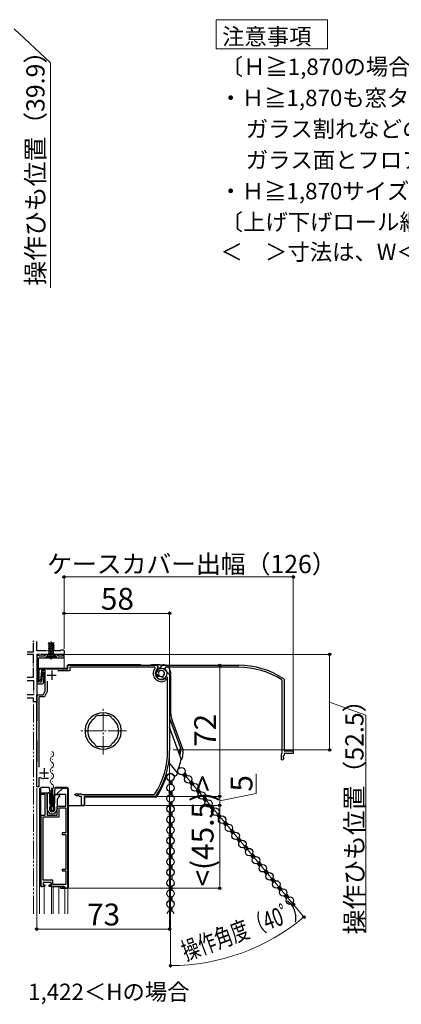
# Model space of a CAD drawing. Extents: x 0 to 1050, y 0 to 1581.
# Drawn here: x 428 to 638, y 562 to 1103 of the extents above; entities that cross this region are included whole.
import ezdxf

# ---------------------------------------------------------------- set-up
doc = ezdxf.new("R2010")
doc.units = 0
for name, pattern in [('YCENTER_1', [13, 10, -1, 1, -1]), ('YDIVIDE_1', [15, 10, -1, 1, -1, 1, -1]), ('YHIDDEN_1', [4, 3, -1])]:
    doc.linetypes.add(name, pattern=pattern)
for name, color, linetype, lineweight in [('USER1', 3, 'CONTINUOUS', 13), ('YKK_11', 7, 'CONTINUOUS', 30), ('YKK_11E', 7, 'CONTINUOUS', 13), ('YKK_12', 2, 'CONTINUOUS', 13), ('YKK_13', 4, 'CONTINUOUS', 30), ('YKK_D', 6, 'CONTINUOUS', 13)]:
    doc.layers.add(name, color=color, linetype=linetype, lineweight=lineweight)
doc.styles.add('text-b', font='txt.shx', dxfattribs={"bigfont": 'extfont2.shx'})

msp = doc.modelspace()

# ---------------------------------------------------------------- linework, layer by layer
at = {"layer": 'USER1'}
for p, q in [((535.92, 1089.07), (535.92, 1103.07)), ((535.92, 1103.07), (597.16, 1103.07)), ((597.16, 1103.07), (597.16, 1087.07)), ((535.92, 1087.07), (535.92, 1089.07)), ((597.16, 1087.07), (535.92, 1087.07))]:
    msp.add_line(p, q, dxfattribs=at)
at = {"layer": 'YKK_11', "linetype": 'YDIVIDE_1', "ltscale": 0.5}
for p, q in [((435.58, 755.82), (435.58, 761.94)), ((437.38, 756.42), (437.38, 761.94)), ((432.11, 755.82), (435.58, 755.82)), ((435.58, 754.42), (432.11, 754.42)), ((435.58, 741.82), (435.58, 754.42)), ((450.29, 756.42), (437.38, 756.42)), ((451.88, 754.42), (437.38, 754.42)), ((437.38, 754.42), (437.38, 728.42)), ((450.29, 756.42), (450.59, 756.67)), ((450.59, 756.67), (450.88, 756.92)), ((450.88, 756.92), (451.88, 756.92)), ((451.88, 756.92), (452.38, 756.42)), ((452.38, 754.92), (451.88, 754.42)), ((452.38, 756.42), (452.38, 754.92)), ((432.11, 741.82), (435.58, 741.82)), ((432.11, 740.02), (435.58, 740.02)), ((435.58, 740.02), (435.58, 732.22)), ((435.58, 732.22), (432.11, 732.22)), ((435.58, 730.42), (432.11, 730.42)), ((435.58, 728.42), (435.58, 730.42)), ((437.38, 728.42), (435.58, 728.42))]:
    msp.add_line(p, q, dxfattribs=at)
at = {"layer": 'YKK_11', "linetype": 'ByBlock', "lineweight": -2, "ltscale": 0.5}
for p, q in [((437.63, 753.42), (437.38, 753.12)), ((437.38, 753.12), (437.38, 738.22)), ((437.88, 753.71), (437.63, 753.42)), ((438.68, 754.42), (437.88, 754.42)), ((437.88, 754.42), (437.88, 753.71)), ((438.28, 739.12), (438.28, 752.52)), ((438.28, 752.52), (441.98, 752.52)), ((438.68, 753.42), (438.68, 754.42)), ((441.47, 753.42), (438.68, 753.42)), ((442.47, 754.42), (441.47, 753.42)), ((441.98, 752.52), (442.88, 753.42)), ((448.3, 754.42), (442.47, 754.42)), ((442.88, 753.42), (447.88, 753.42)), ((447.88, 753.42), (448.78, 752.52)), ((449.3, 753.42), (448.3, 754.42)), ((448.78, 752.52), (452.38, 752.52)), ((451.58, 753.42), (449.3, 753.42)), ((452.38, 754.42), (451.58, 754.42)), ((451.58, 754.42), (451.58, 753.42)), ((452.38, 752.52), (452.38, 754.42)), ((438.68, 740.12), (438.68, 746.52)), ((438.68, 746.52), (454.38, 746.52)), ((454.38, 746.52), (454.38, 748.42)), ((454.38, 748.42), (503.21, 748.42)), ((502.22, 747.32), (455.48, 747.32)), ((455.48, 747.32), (455.48, 745.42)), ((502.45, 746.83), (502.22, 747.32)), ((439.96, 745.62), (439.48, 740.12)), ((442.08, 745.62), (439.96, 745.62)), ((440.48, 744.62), (440, 739.12)), ((441.28, 744.62), (440.48, 744.62)), ((441.28, 739.22), (441.28, 744.62)), ((442.08, 734.22), (442.08, 745.62)), ((455.48, 745.42), (448.98, 745.42)), ((503.13, 742.29), (503.39, 743.01)), ((503.39, 743.01), (504.02, 743.24)), ((504.02, 743.24), (504.39, 743.11)), ((504.16, 745.36), (504.18, 746.14)), ((504.37, 745.19), (504.16, 745.36)), ((504.76, 745.2), (504.37, 745.19)), ((507.86, 745.9), (510.38, 743.38)), ((507.9, 741.19), (508.38, 740.95)), ((509.28, 741.62), (508.39, 741.93)), ((509.28, 701.42), (509.28, 741.62)), ((510.38, 743.38), (510.38, 701.42)), ((437.38, 738.22), (440.28, 738.22)), ((440, 739.12), (438.28, 739.12)), ((439.48, 740.12), (438.68, 740.12)), ((443.18, 739.62), (443.18, 733.93)), ((508.38, 740.34), (508.24, 740.09)), ((508.38, 740.95), (508.38, 740.34)), ((437.38, 681.72), (437.38, 732.22)), ((437.38, 732.22), (440.93, 732.22)), ((441.56, 731.12), (438.48, 731.12)), ((438.48, 731.12), (438.48, 692.47)), ((440.93, 732.22), (442.08, 734.22)), ((443.18, 733.93), (441.56, 731.12)), ((469.47, 719.89), (469.36, 719.52)), ((469.54, 720.2), (469.45, 719.95)), ((469.45, 719.95), (469.47, 719.89)), ((471.47, 720.81), (471.23, 720.92)), ((471.5, 720.75), (471.47, 720.81)), ((471.85, 720.57), (471.5, 720.75)), ((476.26, 720.75), (475.92, 720.57)), ((476.29, 720.81), (476.26, 720.75)), ((476.53, 720.92), (476.29, 720.81)), ((478.31, 719.95), (478.23, 720.2)), ((478.29, 719.89), (478.31, 719.95)), ((478.4, 719.52), (478.29, 719.89)), ((464.1, 712.82), (463.91, 713.03)), ((463.91, 711.61), (464.1, 711.82)), ((464.29, 712.61), (464.1, 712.82)), ((464.1, 711.82), (464.29, 712.03)), ((483.67, 712.82), (483.48, 712.61)), ((483.48, 712.03), (483.67, 711.82)), ((483.86, 713.03), (483.67, 712.82)), ((483.67, 711.82), (483.86, 711.61)), ((469.36, 705.12), (469.47, 704.75)), ((469.47, 704.75), (469.45, 704.69)), ((469.45, 704.69), (469.54, 704.44)), ((471.23, 703.72), (471.47, 703.83)), ((471.47, 703.83), (471.5, 703.89)), ((471.5, 703.89), (471.85, 704.07)), ((475.92, 704.07), (476.26, 703.89)), ((476.26, 703.89), (476.29, 703.83)), ((476.29, 703.83), (476.53, 703.72)), ((478.23, 704.44), (478.31, 704.69)), ((478.29, 704.75), (478.4, 705.12)), ((478.31, 704.69), (478.29, 704.75)), ((438.48, 681.72), (437.38, 681.72)), ((439.25, 686.79), (438.48, 686.37)), ((438.48, 686.37), (438.48, 681.72)), ((443.78, 686.22), (441.17, 686.22)), ((439.85, 677.92), (440.35, 678.42)), ((440.35, 677.42), (439.85, 677.92)), ((440.35, 678.42), (443.05, 678.42)), ((442.05, 677.42), (440.35, 677.42)), ((442.05, 666.12), (442.05, 677.42)), ((443.05, 678.42), (443.05, 666.12)), ((448.65, 677.92), (451.65, 680.92)), ((448.65, 677.42), (448.65, 677.92)), ((453.35, 677.42), (448.65, 677.42)), ((451.65, 680.92), (454.35, 680.92)), ((453.35, 671.12), (453.35, 677.42)), ((454.35, 680.92), (454.35, 625.92)), ((458.33, 677.21), (458.48, 677.82)), ((459.54, 676.58), (458.33, 677.21)), ((458.48, 677.82), (461.73, 677.82)), ((459.98, 677.02), (459.54, 676.58)), ((460.38, 677.02), (459.98, 677.02)), ((460.98, 676.42), (460.38, 677.02)), ((461.98, 676.42), (460.98, 676.42)), ((461.73, 677.82), (461.99, 677.67)), ((461.98, 671.42), (461.98, 676.42)), ((461.99, 677.67), (462.25, 677.52)), ((462.25, 677.52), (501.93, 677.52)), ((502.53, 676.42), (463.38, 676.42)), ((463.38, 676.42), (463.38, 671.42)), ((501.93, 677.52), (502.35, 677.75)), ((502.95, 676.65), (502.53, 676.42)), ((448.65, 666.12), (448.65, 671.12)), ((448.65, 671.12), (453.35, 671.12)), ((463.38, 671.42), (461.98, 671.42)), ((439.85, 626.92), (439.85, 666.12)), ((439.85, 666.12), (442.05, 666.12)), ((443.05, 666.12), (448.65, 666.12)), ((449.65, 665.12), (449.65, 670.12)), ((449.65, 670.12), (453.35, 670.12)), ((453.35, 670.12), (453.35, 656.32)), ((440.85, 630.32), (440.85, 665.12)), ((440.85, 665.12), (449.65, 665.12)), ((453.35, 656.32), (451.25, 656.32)), ((451.25, 656.32), (451.25, 655.52)), ((451.25, 655.52), (453.35, 655.52)), ((453.35, 655.52), (453.35, 636.32)), ((453.35, 636.32), (451.25, 636.32)), ((451.25, 636.32), (451.25, 635.52)), ((451.25, 635.52), (453.35, 635.52)), ((453.35, 635.52), (453.35, 627.92)), ((446.25, 630.32), (440.85, 630.32)), ((445.25, 629.12), (440.85, 629.12)), ((440.85, 629.12), (440.85, 627.82)), ((440.85, 627.82), (441.85, 627.82)), ((441.85, 627.82), (441.85, 626.92)), ((444.25, 626.92), (444.25, 627.82)), ((444.25, 627.82), (445.25, 627.82)), ((445.25, 627.82), (445.25, 629.12)), ((446.25, 627.92), (446.25, 630.32)), ((453.35, 627.92), (446.25, 627.92)), ((441.85, 626.92), (439.85, 626.92)), ((452.35, 626.92), (444.25, 626.92)), ((453.35, 625.92), (452.35, 626.92)), ((454.35, 625.92), (453.35, 625.92))]:
    msp.add_line(p, q, dxfattribs=at)
at = {"layer": 'YKK_11', "ltscale": 0.5}
for p, q in [((443.08, 743.02), (448.08, 743.02)), ((445.58, 745.52), (445.58, 740.52)), ((438.88, 689.42), (443.88, 689.42)), ((441.38, 691.92), (441.38, 686.92))]:
    msp.add_line(p, q, dxfattribs=at)
at = {"layer": 'YKK_11', "linetype": 'ByBlock', "lineweight": -2, "ltscale": 0.5}
for centre, radius, start, end in [((505.88, 743.92), 4.5, 139.7718, 301.5882), ((505.88, 743.92), 3.4, 127.3018, 306.4837), ((503.21, 747.42), 1, 307.3018, 90), ((505.88, 743.92), 2.8, 45, 127.4442), ((505.88, 743.92), 3.2, 210.6719, 321.6083), ((505.88, 743.92), 1.7, 208.627, 131.3731), ((440.28, 739.22), 1, 270, 360), ((473.88, 712.32), 10, 4.096, 175.904), ((473.88, 712.32), 8.5, 122.1541, 237.8459), ((473.88, 712.32), 9, 107.1299, 118.8701), ((473.88, 712.32), 8.5, 76.1541, 103.8459), ((473.88, 712.32), 9, 61.1299, 72.8701), ((473.88, 712.32), 8.5, 302.1541, 57.8459), ((473.88, 712.32), 10, 184.096, 355.904), ((473.88, 712.32), 9.6, 178.2427, 181.7573), ((473.88, 712.32), 9.6, 358.2427, 1.7573), ((473.88, 712.32), 9, 241.1299, 252.8701), ((473.88, 712.32), 8.5, 256.1541, 283.8459), ((473.88, 712.32), 9, 287.1299, 298.8701), ((465.38, 701.42), 43.9, 327.3728, 0), ((465.38, 701.42), 45, 326.5944, 360), ((441.17, 689.72), 3.5, 236.8043, 270)]:
    msp.add_arc(centre, radius, start, end, dxfattribs=at)
at = {"layer": 'YKK_11E', "linetype": 'ByBlock', "lineweight": -2, "ltscale": 0.5}
for p, q in [((503.9, 745.9), (506.42, 748.42)), ((506.42, 748.42), (548.38, 748.42)), ((508.18, 747.32), (507.87, 746.43)), ((548.38, 747.32), (508.18, 747.32)), ((504.44, 742.2), (503.66, 742.22)), ((504.61, 742.41), (504.44, 742.2)), ((504.61, 742.8), (504.61, 742.41)), ((506.56, 742.06), (506.7, 742.43)), ((506.79, 741.43), (506.56, 742.06)), ((507.51, 741.17), (506.79, 741.43)), ((572.28, 739.97), (572.05, 740.39)), ((572.28, 700.29), (572.28, 739.97)), ((573.16, 740.99), (573.38, 740.57)), ((573.38, 740.57), (573.38, 701.42)), ((571.98, 699.77), (572.13, 700.03)), ((571.98, 696.52), (571.98, 699.77)), ((572.13, 700.03), (572.28, 700.29)), ((573.38, 699.02), (572.78, 698.42)), ((572.78, 698.42), (572.78, 698.02)), ((572.78, 698.02), (573.23, 697.58)), ((573.38, 701.42), (578.38, 701.42)), ((578.38, 700.02), (573.38, 700.02)), ((573.38, 700.02), (573.38, 699.02)), ((578.38, 701.42), (578.38, 700.02)), ((572.6, 696.37), (571.98, 696.52)), ((573.23, 697.58), (572.6, 696.37))]:
    msp.add_line(p, q, dxfattribs=at)
for centre, radius, start, end in [((505.88, 743.92), 3.2, 300.6719, 51.6083), ((548.38, 703.42), 45, 56.5944, 90), ((548.38, 703.42), 43.9, 57.3728, 90), ((505.88, 743.92), 2.8, 135, 217.4442), ((505.88, 743.92), 1.7, 298.627, 221.3731)]:
    msp.add_arc(centre, radius, start, end, dxfattribs=at)
at = {"layer": 'YKK_12'}
for p, q in [((452.38, 746.72), (452.38, 754.92)), ((445.3, 699.73), (445.3, 699.53)), ((445.3, 693.73), (445.3, 693.53)), ((446.06, 696.73), (446.06, 696.53)), ((445.3, 687.73), (445.3, 687.53)), ((446.06, 690.73), (446.06, 690.53)), ((445.3, 681.73), (445.3, 681.53)), ((446.06, 684.73), (446.06, 684.53)), ((437.38, 680.92), (437.38, 611.93)), ((438.88, 611.93), (438.88, 680.92)), ((446.06, 678.73), (446.06, 678.53)), ((454.38, 611.93), (454.38, 680.88)), ((445.3, 675.73), (445.3, 675.53)), ((446.06, 672.73), (446.06, 672.53)), ((441.48, 611.93), (441.48, 626.92)), ((445.43, 611.93), (445.43, 626.92)), ((446.33, 611.93), (446.33, 626.92)), ((449.58, 611.93), (449.58, 626.92)), ((452.88, 611.93), (452.88, 625.92))]:
    msp.add_line(p, q, dxfattribs=at)
at = {"layer": 'YKK_12', "linetype": 'YDIVIDE_1'}
msp.add_line((435.58, 611.93), (435.58, 728.92), dxfattribs=at)
at = {"layer": 'YKK_12', "linetype": 'YCENTER_1'}
for p, q in [((473.88, 699.48), (473.88, 725.36)), ((486.62, 712.42), (461.14, 712.42))]:
    msp.add_line(p, q, dxfattribs=at)
at = {"layer": 'YKK_12'}
for centre, start, end in [((446.52, 696.63), 119.2025, 240.7975), ((444.84, 699.63), 299.2025, 60.7975), ((444.84, 693.63), 299.2025, 60.7975), ((446.52, 690.63), 119.2025, 240.7975), ((444.84, 687.63), 299.2025, 60.7975), ((446.52, 684.63), 119.2025, 240.7975), ((444.84, 681.63), 299.2025, 60.7975), ((446.52, 678.63), 119.2025, 240.7975), ((444.84, 675.63), 299.2025, 60.7975), ((446.52, 672.63), 119.2025, 193.9296)]:
    msp.add_arc(centre, 1.72, start, end, dxfattribs=at)
at = {"layer": 'YKK_13', "ltscale": 0.5}
for p, q in [((443.83, 760.12), (446.93, 760.77)), ((443.83, 760.02), (446.93, 760.67)), ((443.83, 760.12), (444.18, 760.32)), ((443.83, 760.02), (443.83, 760.12)), ((443.83, 760.02), (444.18, 759.82)), ((443.83, 758.82), (446.93, 759.47)), ((443.83, 758.72), (446.93, 759.37)), ((443.83, 758.82), (444.18, 759.02)), ((443.83, 758.72), (443.83, 758.82)), ((443.83, 758.72), (444.18, 758.52)), ((443.83, 757.52), (446.93, 758.17)), ((443.83, 757.42), (446.93, 758.07)), ((443.83, 757.52), (444.18, 757.72)), ((443.83, 757.42), (443.83, 757.52)), ((443.83, 757.42), (444.18, 757.22)), ((444.18, 760.32), (444.18, 761.12)), ((444.18, 760.32), (446.58, 760.97)), ((444.18, 759.82), (446.58, 760.47)), ((444.18, 759.02), (444.18, 759.82)), ((444.18, 759.02), (446.58, 759.67)), ((444.18, 758.52), (446.58, 759.17)), ((444.18, 757.72), (444.18, 758.52)), ((444.18, 757.72), (446.58, 758.37)), ((444.18, 757.22), (446.58, 757.87)), ((446.58, 759.67), (446.58, 760.47)), ((446.93, 759.47), (446.58, 759.67)), ((446.93, 759.37), (446.58, 759.17)), ((446.58, 758.37), (446.58, 759.17)), ((446.93, 758.17), (446.58, 758.37)), ((446.93, 758.07), (446.58, 757.87)), ((446.58, 757.06), (446.58, 757.87)), ((446.93, 759.37), (446.93, 759.47)), ((446.93, 758.07), (446.93, 758.17)), ((443.83, 754.32), (442.28, 752.77)), ((442.28, 752.77), (442.28, 752.52)), ((442.28, 752.77), (448.48, 752.77)), ((442.28, 752.52), (448.48, 752.52)), ((443.83, 754.32), (444.11, 755.35)), ((443.83, 754.32), (446.93, 754.32)), ((444.01, 756.32), (446.93, 756.87)), ((444.01, 756.33), (444.18, 756.42)), ((444.01, 756.33), (444.11, 755.96)), ((444.09, 756.04), (446.93, 756.77)), ((444.11, 755.35), (444.11, 755.96)), ((444.11, 755.35), (446.66, 755.35)), ((444.18, 756.42), (444.18, 757.22)), ((444.18, 756.42), (446.58, 757.07)), ((444.98, 756.02), (446.93, 756.77)), ((446.58, 756.57), (444.98, 756.02)), ((446.66, 756.02), (444.98, 756.02)), ((446.93, 756.87), (446.58, 757.07)), ((446.93, 756.77), (446.58, 756.57)), ((446.58, 756.06), (446.58, 756.57)), ((446.58, 756.06), (446.66, 756.02)), ((446.66, 755.35), (446.66, 756.02)), ((446.93, 754.32), (446.66, 755.35)), ((446.93, 756.77), (446.93, 756.87)), ((446.93, 754.32), (448.48, 752.77)), ((448.48, 752.52), (448.48, 752.77)), ((445.65, 670.72), (445.65, 680.72)), ((446.05, 680.72), (445.65, 680.72)), ((446.05, 680.72), (446.05, 670.72)), ((446.25, 670.72), (445.44, 670.72)), ((445.15, 670.38), (445.41, 668.48)), ((445.99, 668.22), (445.71, 668.22)), ((446.55, 670.38), (446.28, 668.48))]:
    msp.add_line(p, q, dxfattribs=at)
at = {"layer": 'YKK_13', "linetype": 'YCENTER_1'}
msp.add_line((445.38, 751.52), (445.38, 761.94), dxfattribs=at)
at = {"layer": 'YKK_13', "linetype": 'YHIDDEN_1', "ltscale": 0.5}
for p, q in [((443.38, 752.52), (444.24, 754.24)), ((444.24, 754.24), (445.38, 754.52)), ((446.53, 754.24), (445.38, 754.52)), ((447.38, 752.52), (446.53, 754.24))]:
    msp.add_line(p, q, dxfattribs=at)
at = {"layer": 'YKK_13'}
for p, q in [((453.68, 746.72), (437.88, 746.72)), ((454.18, 748.12), (454.18, 747.22)), ((494.38, 748.62), (454.68, 748.62)), ((504.78, 748.62), (500.38, 748.62)), ((504.99, 748.74), (504.78, 748.62)), ((504.99, 748.74), (506.86, 748.74)), ((437.38, 746.22), (437.38, 717.92)), ((510.85, 744.75), (510.85, 724.43)), ((510.38, 719.36), (516.69, 702.02)), ((515.83, 699.42), (510.38, 714.39)), ((512.06, 717.59), (517.7, 702.11)), ((437.38, 706.92), (437.38, 695.32)), ((516.57, 697.38), (515.94, 699.11)), ((509.73, 695.24), (514.6, 689.43)), ((517.54, 688.3), (518.82, 686.78)), ((518.69, 689.26), (519.96, 687.74)), ((510.15, 684.96), (510.15, 682.98)), ((511.65, 684.96), (511.65, 682.98)), ((521.27, 683.86), (522.54, 682.34)), ((522.42, 684.82), (523.69, 683.3)), ((439.35, 680.72), (439.35, 627.42)), ((439.95, 681.22), (439.85, 681.22)), ((442.55, 681.22), (439.95, 681.22)), ((443.48, 681.22), (442.55, 681.22)), ((443.15, 669.52), (443.15, 677.82)), ((443.96, 681.22), (443.48, 681.22)), ((443.65, 678.32), (443.85, 678.32)), ((444.35, 677.82), (444.35, 672.72)), ((444.85, 676.73), (444.46, 680.77)), ((444.85, 668.62), (444.85, 676.73)), ((445.35, 671.54), (444.85, 676.73)), ((446.85, 676.73), (446.35, 671.54)), ((447.24, 680.77), (446.85, 676.73)), ((446.85, 676.73), (446.85, 668.62)), ((453.38, 680.92), (447.08, 680.92)), ((447.35, 672.72), (447.35, 676.92)), ((448.16, 681.22), (447.74, 681.22)), ((447.85, 677.42), (449.35, 677.42)), ((451.88, 681.22), (448.16, 681.22)), ((449.33, 676.22), (449.42, 676.07)), ((449.65, 676.22), (449.33, 676.22)), ((449.85, 676.92), (449.85, 676.42)), ((451.95, 681.22), (451.88, 681.22)), ((451.88, 681.22), (451.88, 681.22)), ((454.15, 681.22), (451.95, 681.22)), ((454.18, 680.92), (453.38, 680.92)), ((454.65, 680.72), (454.65, 626.42)), ((454.68, 671.72), (454.68, 680.42)), ((510.15, 679.16), (510.15, 677.18)), ((511.65, 679.16), (511.65, 677.18)), ((525, 679.41), (526.27, 677.89)), ((526.15, 680.38), (527.42, 678.86)), ((444.85, 672.22), (445.2, 672.22)), ((445.2, 670.72), (444.85, 670.72)), ((445.35, 668.12), (445.35, 671.54)), ((445.35, 671.54), (445.37, 671.29)), ((445.4, 672.02), (445.4, 670.92)), ((445.67, 671.02), (446.03, 671.02)), ((446.3, 670.92), (446.3, 672.02)), ((446.33, 671.29), (446.35, 671.54)), ((446.35, 671.54), (446.35, 668.12)), ((446.5, 672.22), (446.85, 672.22)), ((446.85, 670.72), (446.5, 670.72)), ((448.55, 674.87), (448.55, 669.52)), ((448.72, 674.87), (448.55, 674.87)), ((448.81, 675.32), (448.9, 675.17)), ((448.98, 675.32), (448.81, 675.32)), ((449.07, 675.77), (449.16, 675.62)), ((449.24, 675.77), (449.07, 675.77)), ((461.2, 671.22), (455.18, 671.22)), ((461.29, 671.22), (461.2, 671.22)), ((463.05, 671.22), (461.29, 671.22)), ((463.55, 675.45), (463.55, 671.72)), ((502.78, 675.95), (464.05, 675.95)), ((510.15, 673.36), (510.15, 671.38)), ((511.65, 673.36), (511.65, 671.38)), ((528.72, 674.97), (530, 673.45)), ((529.87, 675.94), (531.15, 674.41)), ((533.6, 671.49), (534.88, 669.97)), ((444.35, 670.22), (444.35, 669.52)), ((446.35, 668.12), (445.35, 668.12)), ((447.35, 669.52), (447.35, 670.22)), ((510.15, 667.56), (510.15, 665.58)), ((511.65, 667.56), (511.65, 665.58)), ((532.45, 670.53), (533.73, 669.01)), ((536.18, 666.08), (537.46, 664.56)), ((537.33, 667.05), (538.61, 665.53)), ((510.15, 661.76), (510.15, 659.78)), ((511.65, 661.76), (511.65, 659.78)), ((539.91, 661.64), (541.18, 660.12)), ((541.06, 662.61), (542.33, 661.09)), ((510.15, 655.96), (510.15, 653.98)), ((511.65, 655.96), (511.65, 653.98)), ((543.64, 657.2), (544.91, 655.68)), ((544.79, 658.16), (546.06, 656.64)), ((510.15, 650.16), (510.15, 648.18)), ((511.65, 650.16), (511.65, 648.18)), ((547.37, 652.76), (548.64, 651.24)), ((548.51, 653.72), (549.79, 652.2)), ((552.24, 649.28), (553.52, 647.76)), ((510.15, 644.36), (510.15, 642.38)), ((511.65, 644.36), (511.65, 642.38)), ((551.09, 648.31), (552.37, 646.79)), ((554.82, 643.87), (556.1, 642.35)), ((555.97, 644.83), (557.25, 643.31)), ((510.15, 638.56), (510.15, 636.58)), ((511.65, 638.56), (511.65, 636.58)), ((558.55, 639.43), (559.83, 637.91)), ((559.7, 640.39), (560.97, 638.87)), ((562.28, 634.98), (563.55, 633.46)), ((563.43, 635.95), (564.7, 634.43)), ((440.95, 629.13), (440.95, 629.12)), ((445.25, 628.82), (445.25, 626.92)), ((510.15, 632.76), (510.15, 630.78)), ((511.65, 632.76), (511.65, 630.78)), ((566.01, 630.54), (567.28, 629.02)), ((567.16, 631.5), (568.43, 629.98)), ((439.85, 626.92), (439.95, 626.92)), ((439.95, 626.92), (440.21, 626.92)), ((440.21, 626.92), (440.35, 626.92)), ((445.25, 626.92), (445.75, 626.92)), ((445.75, 626.92), (452.15, 626.92)), ((450.35, 626.92), (450.35, 626.42)), ((450.85, 625.92), (451.63, 625.92)), ((451.63, 626.92), (451.63, 625.92)), ((451.63, 625.92), (452.12, 625.92)), ((452.04, 626.92), (452.23, 626.74)), ((452.12, 625.92), (452.12, 626.84)), ((452.12, 625.92), (452.65, 625.92)), ((452.65, 626.42), (452.15, 626.92)), ((452.53, 626.42), (452.65, 626.42)), ((452.53, 626.42), (452.53, 626.42)), ((452.65, 626.42), (452.65, 625.92)), ((452.65, 625.92), (454.15, 625.92)), ((510.15, 626.96), (510.15, 624.98)), ((511.65, 626.96), (511.65, 624.98)), ((569.73, 626.1), (571.01, 624.58)), ((570.88, 627.06), (572.16, 625.54)), ((574.61, 622.62), (575.89, 621.1)), ((510.15, 621.16), (510.15, 619.18)), ((511.65, 621.16), (511.65, 619.18)), ((573.46, 621.65), (574.74, 620.13)), ((577.19, 617.21), (578.2, 616.01)), ((578.34, 618.18), (579.37, 616.95)), ((510.15, 615.36), (510.15, 613.38)), ((511.65, 615.36), (511.65, 613.38))]:
    msp.add_line(p, q, dxfattribs=at)
at = {"layer": 'YKK_13', "linetype": 'Continuous'}
for p, q in [((517.78, 688.02), (519.89, 687.83)), ((517.81, 687.98), (517.85, 688.43)), ((518.15, 688.62), (519.31, 688.52)), ((518.35, 687.33), (519.18, 687.26)), ((518.39, 687.29), (518.54, 689.03)), ((518.66, 689.22), (518.73, 689.21)), ((519.01, 687.07), (519.15, 688.71)), ((519.69, 687.63), (519.73, 688.03)), ((510.15, 683.64), (511.39, 684.88)), ((510.15, 684.54), (510.48, 684.86)), ((510.15, 684.6), (511.65, 683.1)), ((510.15, 683.7), (510.74, 683.11)), ((510.49, 683.08), (511.65, 684.24)), ((510.83, 684.82), (511.65, 683.99)), ((511.37, 683.07), (511.65, 683.35)), ((511.6, 684.94), (511.65, 684.89)), ((521.28, 683.85), (521.28, 683.86)), ((521.34, 683.88), (523.35, 683.71)), ((521.82, 683.2), (523.23, 683.08)), ((521.85, 683.16), (521.95, 684.24)), ((522.16, 684.45), (522.78, 684.39)), ((522.39, 682.52), (522.64, 682.49)), ((522.43, 682.47), (522.61, 684.59)), ((523.11, 683), (523.19, 683.9)), ((510.15, 679.15), (510.16, 679.16)), ((510.15, 678.25), (510.92, 679.02)), ((510.15, 677.36), (511.65, 678.86)), ((510.15, 678.31), (511.16, 677.3)), ((510.15, 677.41), (510.33, 677.24)), ((510.23, 679.14), (511.65, 677.71)), ((511.01, 677.32), (511.65, 677.96)), ((511.22, 679.04), (511.65, 678.61)), ((525.28, 679.08), (527.39, 678.89)), ((525.32, 679.03), (525.36, 679.58)), ((525.54, 679.69), (526.82, 679.58)), ((525.86, 678.39), (526.58, 678.32)), ((525.89, 678.35), (526.06, 680.23)), ((526.09, 680.28), (526.24, 680.27)), ((526.52, 678.26), (526.66, 679.77)), ((527.21, 678.77), (527.23, 679.08)), ((510.15, 671.97), (511.49, 673.31)), ((510.15, 672.87), (510.54, 673.25)), ((510.15, 672.92), (511.65, 671.42)), ((510.15, 672.02), (510.67, 671.51)), ((510.58, 671.49), (511.65, 672.57)), ((510.75, 673.23), (511.65, 672.32)), ((511.43, 671.45), (511.65, 671.67)), ((511.55, 673.32), (511.65, 673.22)), ((528.74, 674.95), (530.86, 674.76)), ((528.78, 674.91), (528.79, 674.99)), ((529.32, 674.26), (530.62, 674.15)), ((529.36, 674.22), (529.46, 675.41)), ((529.57, 675.51), (530.28, 675.45)), ((529.9, 673.57), (530.06, 673.56)), ((529.93, 673.53), (530.12, 675.64)), ((530.63, 674.15), (530.7, 674.95)), ((532.82, 670.09), (532.88, 670.73)), ((532.93, 670.76), (534.32, 670.64)), ((533.4, 669.4), (533.58, 671.45)), ((533.51, 671.34), (533.74, 671.32)), ((534.04, 669.43), (534.16, 670.83)), ((510.15, 667.48), (510.22, 667.54)), ((510.15, 667.53), (511.65, 666.03)), ((510.15, 666.58), (511, 667.42)), ((510.15, 665.68), (511.65, 667.18)), ((510.15, 666.64), (511.08, 665.71)), ((510.15, 665.74), (510.27, 665.62)), ((511.08, 665.71), (511.65, 666.28)), ((511.15, 667.44), (511.65, 666.93)), ((532.78, 670.13), (534.83, 669.95)), ((533.36, 669.44), (534, 669.39)), ((534.72, 669.91), (534.74, 670.14)), ((536.25, 666.01), (538.36, 665.82)), ((536.28, 665.96), (536.3, 666.13)), ((536.82, 665.32), (538.01, 665.21)), ((536.86, 665.27), (536.97, 666.57)), ((536.98, 666.58), (537.78, 666.51)), ((537.44, 664.59), (537.62, 666.7)), ((538.14, 665.3), (538.2, 666.01)), ((510.15, 660.29), (511.61, 661.74)), ((510.15, 661.19), (510.61, 661.64)), ((510.15, 661.25), (511.6, 659.8)), ((510.15, 660.35), (510.6, 659.9)), ((510.66, 661.63), (511.65, 660.65)), ((510.67, 659.91), (511.65, 660.9)), ((511.49, 661.71), (511.65, 661.54)), ((511.49, 659.83), (511.65, 660)), ((537.4, 664.63), (537.49, 664.62)), ((540.29, 661.19), (542.17, 661.02)), ((540.31, 661.83), (541.82, 661.69)), ((540.32, 661.15), (540.39, 661.88)), ((540.87, 660.5), (541.41, 660.45)), ((540.9, 660.46), (541.09, 662.57)), ((540.94, 662.41), (541.25, 662.38)), ((541.55, 660.61), (541.66, 661.88)), ((542.23, 661.05), (542.24, 661.2)), ((510.15, 655.8), (510.27, 655.92)), ((510.15, 655.86), (511.65, 654.36)), ((510.15, 654.9), (511.08, 655.83)), ((510.15, 654.01), (511.65, 655.51)), ((510.15, 654.96), (511, 654.12)), ((511.08, 655.83), (511.65, 655.26)), ((511.15, 654.11), (511.65, 654.61)), ((543.75, 657.06), (545.87, 656.88)), ((543.79, 657.02), (543.81, 657.26)), ((544.33, 656.37), (545.41, 656.28)), ((544.36, 656.33), (544.49, 657.75)), ((544.38, 657.64), (545.29, 657.57)), ((544.91, 655.69), (544.92, 655.69)), ((544.95, 655.75), (545.13, 657.76)), ((545.65, 656.45), (545.7, 657.07)), ((510.15, 654.06), (510.22, 654)), ((510.15, 648.62), (511.65, 650.12)), ((510.15, 649.52), (510.67, 650.03)), ((510.15, 649.57), (511.49, 648.23)), ((510.58, 650.05), (511.65, 648.97)), ((510.75, 648.31), (511.65, 649.22)), ((511.43, 650.09), (511.65, 649.87)), ((547.68, 652.89), (549.33, 652.75)), ((547.79, 652.25), (549.53, 652.09)), ((547.83, 652.2), (547.9, 653.03)), ((548.36, 653.47), (548.75, 653.44)), ((548.37, 651.56), (548.83, 651.52)), ((548.41, 651.52), (548.59, 653.63)), ((549.07, 651.78), (549.17, 652.94)), ((549.74, 652.18), (549.75, 652.25)), ((510.15, 648.67), (510.54, 648.29)), ((510.15, 644.13), (510.33, 644.3)), ((510.15, 643.23), (511.16, 644.24)), ((510.15, 644.18), (511.65, 642.68)), ((510.23, 642.41), (511.65, 643.83)), ((511.01, 644.22), (511.65, 643.58)), ((511.55, 648.22), (511.65, 648.32)), ((554.98, 643.68), (557.1, 643.49)), ((555.02, 643.63), (555.05, 643.96)), ((555.52, 644.27), (556.52, 644.18)), ((555.6, 642.95), (555.73, 644.49)), ((556.2, 642.51), (556.36, 644.37)), ((556.89, 643.16), (556.94, 643.68)), ((510.15, 643.29), (510.92, 642.52)), ((510.15, 642.39), (510.16, 642.38)), ((510.15, 636.94), (511.65, 638.44)), ((510.15, 637.84), (510.74, 638.43)), ((510.49, 638.46), (511.65, 637.3)), ((511.22, 642.5), (511.65, 642.93)), ((511.37, 638.47), (511.65, 638.19)), ((555.56, 642.99), (556.54, 642.9)), ((558.79, 639.15), (560.9, 638.96)), ((558.82, 639.1), (558.86, 639.56)), ((559.15, 639.75), (560.32, 639.65)), ((559.36, 638.46), (560.19, 638.39)), ((559.4, 638.41), (559.55, 640.16)), ((559.67, 640.34), (559.74, 640.34)), ((560.02, 638.2), (560.16, 639.84)), ((560.7, 638.76), (560.74, 639.15)), ((510.15, 637.9), (511.39, 636.66)), ((510.15, 637), (510.48, 636.68)), ((510.83, 636.72), (511.65, 637.55)), ((511.6, 636.6), (511.65, 636.65)), ((562.29, 634.97), (562.29, 634.99)), ((562.35, 635.01), (564.36, 634.83)), ((562.83, 634.33), (564.24, 634.21)), ((562.86, 634.29), (562.96, 635.37)), ((563.17, 635.57), (563.79, 635.52)), ((563.4, 633.64), (563.65, 633.62)), ((563.44, 633.6), (563.62, 635.71)), ((564.12, 634.12), (564.2, 635.02)), ((566.29, 630.2), (568.4, 630.02)), ((566.33, 630.16), (566.37, 630.71)), ((566.55, 630.82), (567.83, 630.71)), ((566.87, 629.51), (567.59, 629.45)), ((566.9, 629.47), (567.07, 631.36)), ((567.1, 631.41), (567.25, 631.39)), ((567.53, 629.38), (567.67, 630.9)), ((568.22, 629.9), (568.24, 630.21)), ((510.15, 626.65), (510.39, 626.89)), ((510.15, 625.76), (511.25, 626.85)), ((510.15, 626.71), (511.65, 625.21)), ((510.15, 625.81), (510.85, 625.12)), ((510.34, 625.04), (511.65, 626.36)), ((510.94, 626.82), (511.65, 626.11)), ((511.28, 625.09), (511.65, 625.46)), ((569.75, 626.07), (571.87, 625.89)), ((569.79, 626.03), (569.8, 626.12)), ((570.33, 625.39), (571.63, 625.27)), ((570.37, 625.34), (570.47, 626.53)), ((570.58, 626.64), (571.29, 626.58)), ((570.91, 624.7), (571.07, 624.68)), ((570.94, 624.66), (571.13, 626.77)), ((571.64, 625.28), (571.71, 626.08)), ((574.41, 620.53), (574.59, 622.57)), ((574.52, 622.47), (574.75, 622.45)), ((510.15, 619.84), (511.39, 621.08)), ((510.15, 620.74), (510.48, 621.06)), ((510.15, 620.8), (511.65, 619.3)), ((510.15, 619.9), (510.74, 619.31)), ((510.49, 619.28), (511.65, 620.44)), ((510.83, 621.02), (511.65, 620.19)), ((511.37, 619.27), (511.65, 619.55)), ((511.6, 621.14), (511.65, 621.09)), ((573.79, 621.26), (575.84, 621.08)), ((573.83, 621.22), (573.89, 621.85)), ((573.94, 621.88), (575.33, 621.76)), ((574.37, 620.57), (575.01, 620.52)), ((575.05, 620.56), (575.17, 621.95)), ((575.73, 621.04), (575.75, 621.27)), ((577.26, 617.13), (579.32, 616.95)), ((577.29, 617.09), (577.31, 617.25)), ((577.87, 616.4), (577.98, 617.7)), ((577.99, 617.71), (578.79, 617.63)), ((578.5, 616.26), (578.63, 617.83)), ((579.18, 616.84), (579.21, 617.14)), ((510.15, 615.35), (510.16, 615.36)), ((510.15, 614.45), (510.92, 615.22)), ((510.15, 613.56), (511.65, 615.06)), ((510.15, 614.51), (511.16, 613.5)), ((510.15, 613.61), (510.33, 613.44)), ((510.23, 615.34), (511.65, 613.91)), ((511.01, 613.52), (511.65, 614.16)), ((511.22, 615.24), (511.65, 614.81)), ((577.83, 616.44), (578.63, 616.37))]:
    msp.add_line(p, q, dxfattribs=at)
at = {"layer": 'YKK_13'}
for centre in [(510.9, 686.87), (516.89, 690.24), (520.62, 685.8), (510.9, 681.07), (524.34, 681.36), (510.9, 675.27), (528.07, 676.91), (510.9, 669.47), (531.8, 672.47), (510.9, 663.67), (535.53, 668.03), (539.26, 663.59), (510.9, 657.87), (542.99, 659.14), (546.71, 654.7), (510.9, 652.07), (550.44, 650.26), (510.9, 646.27), (554.17, 645.81), (510.9, 640.47), (557.9, 641.37), (561.63, 636.93), (510.9, 634.67), (565.35, 632.48), (510.9, 628.87), (569.08, 628.04), (510.9, 623.07), (572.81, 623.6), (510.9, 617.27), (576.54, 619.15)]:
    msp.add_circle(centre, 2.05, dxfattribs=at)
for centre, radius, start, end in [((494.38, 748.12), 0.5, 36.8699, 90), ((500.38, 748.12), 0.5, 90, 143.1301), ((530.83, 724.43), 19.97, 179.9998, 200.0002), ((465.38, 709.12), 51.3, 349.4028, 353.1953), ((465.38, 709.12), 51.8, 348.971, 352.1205), ((465.38, 709.12), 53.27, 346.9221, 350.2093), ((513.94, 700.74), 4, 350.2087, 20.0006), ((465.38, 709.12), 52.86, 338.3776, 346.6193), ((516.98, 697.13), 0.3, 200, 346.9221), ((465.38, 701.42), 45.47, 326.2693, 341.8766), ((510.9, 686.52), 2.43, 40.3172, 161.8766), ((465.38, 709.12), 53.27, 337.0498, 337.7183), ((514.21, 689.11), 0.5, 337.7183, 40), ((443.65, 677.82), 0.5, 90, 180), ((443.85, 677.82), 0.5, 0, 90), ((443.96, 680.72), 0.5, 5.5, 90), ((447.74, 680.72), 0.5, 90, 174.5), ((447.85, 676.92), 0.5, 90, 180), ((449.35, 676.92), 0.5, 0, 90), ((449.65, 676.42), 0.2, 270, 0), ((454.15, 680.72), 0.5, 0.0392, 89.9608), ((454.18, 680.42), 0.5, 0, 90), ((502.78, 676.45), 0.5, 270, 326.2693), ((444.85, 672.72), 0.5, 180, 270), ((444.85, 670.22), 0.5, 90, 180), ((445.2, 672.02), 0.2, 0, 90), ((445.2, 670.92), 0.2, 270, 0), ((445.67, 671.32), 0.3, 185.5, 270), ((446.03, 671.32), 0.3, 270, 354.5), ((446.5, 672.02), 0.2, 90, 180), ((446.5, 670.92), 0.2, 180, 270), ((446.85, 672.72), 0.5, 270, 0), ((446.85, 670.22), 0.5, 0, 90), ((448.72, 675.07), 0.2, 270, 30), ((448.98, 675.52), 0.2, 270, 30), ((449.24, 675.97), 0.2, 270, 30), ((455.18, 671.72), 0.5, 180, 270), ((463.05, 671.72), 0.5, 270, 0), ((445.85, 669.52), 2.7, 180, 0), ((445.85, 669.52), 1.5, 180, 0), ((445.35, 668.62), 0.5, 180, 270), ((446.35, 668.62), 0.5, 270, 0), ((450.85, 626.42), 0.5, 180, 270), ((454.15, 626.42), 0.5, 270, 0), ((510.9, 611.47), 2.05, 12.8553, 167.1447)]:
    msp.add_arc(centre, radius, start, end, dxfattribs=at)
at = {"layer": 'YKK_13', "ltscale": 0.5}
for centre, start, end in [((445.44, 670.42), 90, 188), ((446.25, 670.42), 352, 90), ((445.71, 668.52), 188, 270), ((445.99, 668.52), 270, 352)]:
    msp.add_arc(centre, 0.3, start, end, dxfattribs=at)
at = {"layer": 'YKK_13', "extrusion": (0, 0, -1)}
for centre, major_axis, ratio, start_param, end_param in [((437.88, 746.22), (-0.224, 0.448), 0.999239, 5.176219, 6.746407), ((453.68, 747.22), (0.354, -0.354), 0.998783, 5.498396, 7.067974), ((454.68, 748.12), (-0.354, 0.354), 0.998783, 5.498396, 7.067974), ((439.85, 680.72), (0.5, 0), 0.999962, 3.141593, 4.712389), ((454.15, 680.72), (-0.527, 0), 0.948965, 1.570796, 1.572099), ((439.85, 627.42), (-0.5, 0), 0.999962, 4.712389, 6.283185), ((439.95, 627.42), (-0.5, 0), 0.999962, 4.712389, 4.721116), ((452.23, 626.72), (-0.3, 0.3), 0.026186, 1.544616, 3.167773)]:
    msp.add_ellipse(centre, major_axis=major_axis, ratio=ratio, start_param=start_param, end_param=end_param, dxfattribs=at)
at = {"layer": 'YKK_13'}
for points, knots in [([(510.85, 744.75), (510.85, 745.17), (510.79, 745.58), (510.53, 746.38), (510.34, 746.76), (509.84, 747.43), (509.54, 747.73), (508.87, 748.23), (508.49, 748.42), (507.69, 748.68), (507.27, 748.74), (506.86, 748.74)], [-0.586855, -0.586855, -0.586855, -0.586855, -0.273061, -0.273061, 0.040733, 0.040733, 0.354527, 0.354527, 0.668321, 0.668321, 0.982115, 0.982115, 0.982115, 0.982115]), ([(515.83, 699.42), (515.81, 699.47), (515.8, 699.51), (515.8, 699.6), (515.8, 699.64), (515.81, 699.68)], [0, 0, 0, 0, 0.00734003, 0.00734003, 0.0144118, 0.0144118, 0.0144118, 0.0144118]), ([(515.94, 699.11), (515.93, 699.14), (515.92, 699.18), (515.89, 699.25), (515.88, 699.28), (515.86, 699.34), (515.85, 699.36), (515.84, 699.4), (515.83, 699.41), (515.83, 699.42)], [-0.03560531, -0.03560531, -0.03560531, -0.03560531, -0.02394723, -0.02394723, -0.01330402, -0.01330402, -0.00511693, -0.00511693, 0, 0, 0, 0]), ([(516.7, 697.03), (516.7, 697.03), (516.7, 697.03), (516.7, 697.04), (516.69, 697.05), (516.68, 697.07), (516.68, 697.09), (516.67, 697.12), (516.66, 697.14), (516.64, 697.18), (516.63, 697.21), (516.61, 697.29), (516.59, 697.33), (516.57, 697.38)], [0.00104634, 0.00104634, 0.00104634, 0.00104634, 0.00330631, 0.00330631, 0.00920137, 0.00920137, 0.01635406, 0.01635406, 0.02255593, 0.02255593, 0.03221878, 0.03221878, 0.04666399, 0.04666399, 0.04666399, 0.04666399]), ([(512.75, 688.09), (512.82, 688.01), (512.91, 687.94), (513.09, 687.83), (513.19, 687.79), (513.4, 687.74), (513.51, 687.73), (513.72, 687.75), (513.82, 687.78), (514.02, 687.86), (514.11, 687.92), (514.27, 688.07), (514.33, 688.15), (514.4, 688.28), (514.42, 688.31), (514.44, 688.35)], [0, 0, 0, 0, 0.0160935, 0.0160935, 0.032111, 0.032111, 0.0480623, 0.0480623, 0.063983, 0.063983, 0.0799196, 0.0799196, 0.0959118, 0.0959118, 0.1017835, 0.1017835, 0.1017835, 0.1017835]), ([(463.55, 675.45), (463.55, 675.5), (463.56, 675.55), (463.59, 675.65), (463.62, 675.7), (463.68, 675.78), (463.72, 675.82), (463.8, 675.88), (463.85, 675.91), (463.95, 675.94), (464, 675.95), (464.05, 675.95)], [-0.784029, -0.784029, -0.784029, -0.784029, -0.470417, -0.470417, -0.156806, -0.156806, 0.156806, 0.156806, 0.470417, 0.470417, 0.784029, 0.784029, 0.784029, 0.784029])]:
    msp.add_open_spline(points, degree=3, knots=knots, dxfattribs=at)
msp.add_open_spline([(514.49, 689.56), (514.5, 689.58), (514.51, 689.61), (514.53, 689.64)], degree=3, dxfattribs=at)
at = {"layer": 'YKK_D'}
for p, q in [((425, 1098.05), (445, 1079.42)), ((445, 1079.42), (445, 955.76)), ((452.38, 757.42), (452.38, 797.92)), ((452.38, 796.92), (578.38, 796.92)), ((578.38, 702.12), (578.38, 797.92)), ((452.38, 757.42), (452.38, 777.92)), ((452.38, 776.92), (510.38, 776.92)), ((510.38, 744.17), (510.38, 777.92)), ((452.88, 754.42), (599.38, 754.42)), ((598.38, 754.42), (598.38, 701.92)), ((531.38, 748.42), (538.94, 748.42)), ((537.94, 748.42), (537.94, 676.42)), ((598.38, 728.17), (618.38, 721.05)), ((618.38, 721.05), (618.38, 601.39)), ((510.38, 700.42), (510.38, 602.51)), ((512.38, 701.92), (599.38, 701.92)), ((541.84, 660.7), (518.06, 689.04)), ((557.94, 677.92), (557.94, 688.88)), ((503.53, 676.42), (538.94, 676.42)), ((503.53, 676.42), (538.94, 676.42)), ((537.94, 673.92), (557.94, 677.92)), ((537.94, 676.42), (537.94, 671.42)), ((464.08, 671.42), (538.94, 671.42)), ((464.08, 671.42), (538.94, 671.42)), ((510.9, 671.28), (510.9, 582.46)), ((537.94, 671.42), (537.94, 625.92)), ((541.84, 660.7), (584.89, 609.39)), ((437.38, 640.94), (437.38, 602.51)), ((454.85, 625.92), (538.94, 625.92)), ((437.38, 603.51), (510.38, 603.51))]:
    msp.add_line(p, q, dxfattribs=at)
at = {"layer": 'YKK_D', "linetype": 'ByBlock', "lineweight": -2}
for centre, radius in [((452.38, 796.92), 0.637), ((578.38, 796.92), 0.637), ((452.38, 776.92), 0.637), ((510.38, 776.92), 0.637), ((598.38, 754.42), 0.638), ((537.94, 748.42), 0.638), ((598.38, 701.92), 0.637), ((537.94, 676.42), 0.637), ((537.94, 676.42), 0.638), ((537.94, 671.42), 0.638), ((537.94, 671.42), 0.637), ((537.94, 625.92), 0.637), ((584.25, 610.16), 0.637), ((437.38, 603.51), 0.637), ((510.38, 603.51), 0.637), ((510.9, 583.46), 0.637)]:
    msp.add_circle(centre, radius, dxfattribs=at)
at = {"layer": 'YKK_D'}
msp.add_arc((510.9, 697.57), 114.1, 270, 310, dxfattribs=at)

# ---------------------------------------------------------------- texts
at = {"layer": 'USER1', "style": 'text-b'}
for s, p in [('注意事項', (539.28, 1089.31)), ('〔Ｈ≧1,870の場合について〕', (538.52, 1072.73)), ('・Ｈ≧1,870も窓タイプです。（テラスタイプではありません。）', (537.85, 1055.58)), ('\u3000ガラス割れなどの事故を未然に防ぐため、フロア面から少し立ち上げて', (540, 1038.53)), ('\u3000ガラス面とフロア面が同じにならないように配慮してください。', (540, 1021.49)), ('・Ｈ≧1,870サイズ（単窓）は、網戸の規格設定が上げ下げロール網戸ＸＭＷになります。', (537.85, 1004.39)), ('〔上げ下げロール網戸について〕', (538.52, 987.45)), ('＜\u3000＞寸法は、W＜405または1,422＜Hの場合。', (538.36, 970.97)), ('1,422＜Hの場合', (432.62, 564.52))]:
    msp.add_text(s, height=9, dxfattribs=at).set_placement(p)
at = {"layer": 'YKK_D', "style": 'text-b'}
for s, height, p in [('操作ひも位置（39.9）', 10, (441.64, 956.91)), ('操作ひも位置（52.5）', 10, (617.02, 600.53)), ('72', 12, (535.94, 703.56)), ('<(45.5)>', 12, (534.57, 626.89)), ('5', 12, (555.94, 679.03))]:
    msp.add_text(s, height=height, rotation=90, dxfattribs=at).set_placement(p)
for s, height, p in [('ケースカバー出幅（126）', 10, (443.08, 799.03)), ('58', 12, (472.62, 778.92)), ('73', 12, (465.02, 605.51))]:
    msp.add_text(s, height=height, dxfattribs=at).set_placement(p)
at = {"layer": 'YKK_D', "style": 'text-b', "width": 0.7}
msp.add_text('操作角度（40ﾟ）', height=10, rotation=20.4264, dxfattribs=at).set_placement((519.28, 586.02))

doc.saveas('drawing.dxf')
